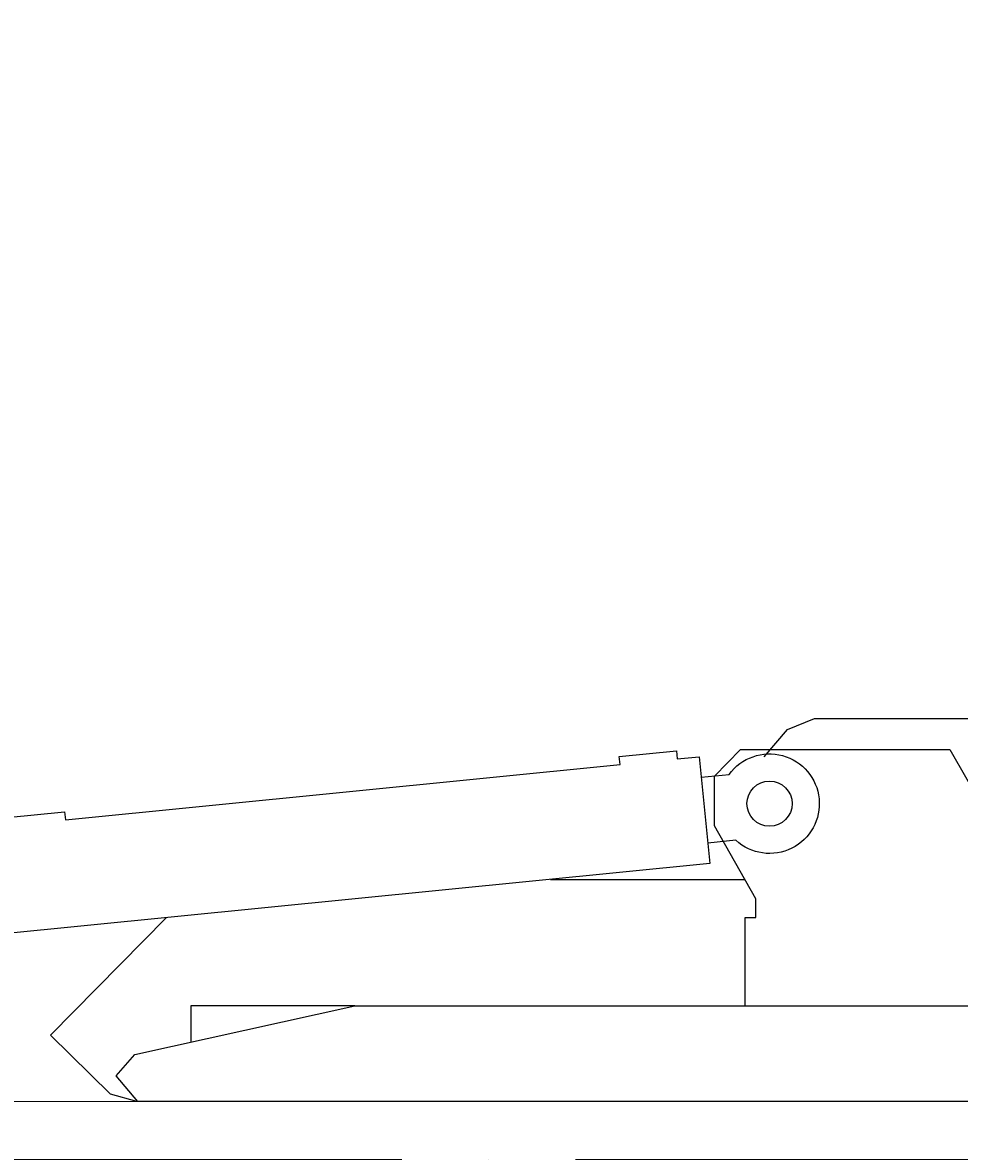
# Model space of a CAD drawing. Units: millimetres. Extents: x -6342 to 1215705, y 5545 to 200506.
# Drawn here: x 84089 to 85116, y 42298 to 43539 of the extents above; entities that cross this region are included whole.
import ezdxf

# ---------------------------------------------------------------- set-up
doc = ezdxf.new("R2010")
doc.units = ezdxf.units.MM
doc.header["$LTSCALE"] = 10
doc.layers.get('DEFPOINTS').update_dxf_attribs({"lineweight": 15})
doc.layers.add('D', color=30, linetype='Continuous', lineweight=9)
doc.layers.add('KICHTHUOC', color=132, linetype='Continuous', lineweight=5)
doc.layers.add('dan chong moi', color=6, linetype='Continuous')
doc.styles.add('Kich thuoc ghi chu', font='arial_0.ttf', dxfattribs={"height": 280})
doc.styles.get("Standard").update_dxf_attribs({"font": 'arial_0.ttf'})
doc.dimstyles.new('ISO-25', dxfattribs={"dimtxt": 2.5, "dimasz": 250, "dimexe": 1.25, "dimexo": 0.625, "dimtad": 1, "dimtxsty": 'Standard', "dimcen": 2.5, "dimadec": 0, "dimazin": 0, "dimtfac": 1, "dimtmove": 0, "dimatfit": 3, "dimfxl": 1, "dimarcsym": 0})

# ---------------------------------------------------------------- blocks, each defined once
blk = doc.blocks.new('*D46')
at = {"layer": 'DEFPOINTS', "color": 0}
for p in [(84054.6, 42596.8), (86488.7, 42511.1), (86488.7, 40930.2)]:
    blk.add_point(p, dxfattribs=at)
at = {"layer": 'KICHTHUOC', "color": 0, "lineweight": -2}
for p, q in [((84054.6, 42596.2), (84054.6, 40929)), ((86488.7, 42510.5), (86488.7, 40929)), ((84304.6, 40930.2), (86238.7, 40930.2))]:
    blk.add_line(p, q, dxfattribs=at)
at = {"layer": 'KICHTHUOC', "color": 0}
for points in [[(84304.6, 40971.9), (84304.6, 40888.6), (84054.6, 40930.2)], [(86238.7, 40971.9), (86238.7, 40888.6), (86488.7, 40930.2)]]:
    blk.add_solid(points, dxfattribs=at)
at = {"layer": 'KICHTHUOC', "color": 0, "insert": (85271.7, 41073.8), "char_height": 280, "attachment_point": 5, "style": 'Kich thuoc ghi chu'}
blk.add_mtext('2500', dxfattribs=at)

msp = doc.modelspace()

# ---------------------------------------------------------------- hatches: boundary and pattern name
at = {"layer": 'D'}
h = msp.add_hatch(dxfattribs=at)
h.set_pattern_fill('ANSI36', color=256, scale=60, angle=315, style=0)
h.set_pattern_definition([(0, (38689.19, 0), (333.375, 190.5), [476.25, -95.25, 0, -95.25])])
h.paths.add_polyline_path([(78185.35, 42355.012), (78185.35, 41503.845), (88185.35, 41503.845), (88185.35, 42355.012)])

# ---------------------------------------------------------------- linework, layer by layer
at = {"color": 2, "ltscale": 10}
msp.add_circle((91139.039, 103025.452), 97480.795, dxfattribs=at)
at = {"layer": 'D'}
msp.add_line((78185.35, 42355.012), (88185.35, 42355.012), dxfattribs=at)
at = {"layer": 'dan chong moi'}
for points in [[(84902.222, 42733.353), (84927.826, 42763.238), (84957.377, 42775.438), (85173.445, 42775.438), (85313.588, 42775.438, 0.36617173), (85454.687, 42839.019), (85470.601, 42940.304, -0.39779406), (85555.686, 43006.032), (86158.697, 42768.28, -0.29253878), (86228.848, 42657.133, -0.29253878)], [(84833.211, 42710.951), (84863.993, 42714.018, -2.62352726), (84871.205, 42641.633), (84840.422, 42638.566)]]:
    msp.add_lwpolyline(points, format="xyb", dxfattribs=at)
for points in [[(84881.562, 42460.156), (84881.562, 42556.956), (84893.139, 42556.956), (84893.139, 42577.556), (84847.871, 42657.637), (84847.871, 42712.138), (84876.394, 42741.161), (85106.119, 42741.161), (85141.812, 42678.8), (85192.989, 42678.8), (85192.989, 42589.389), (85201.052, 42575.3), (85201.052, 42460.156)], [(84060.426, 42538.248), (84048.754, 42655.398), (84072.722, 42657.786), (84071.842, 42666.615), (84134.731, 42672.881), (84135.611, 42664.052), (84744.123, 42724.679), (84743.244, 42733.508), (84806.133, 42739.774), (84807.013, 42730.945), (84830.981, 42733.333), (84842.652, 42616.183), (84060.426, 42538.248)], [(84668.034, 42598.786), (84881.138, 42598.786)], [(84214.102, 42355.07), (84184.964, 42362.918), (84119.213, 42427.875), (84246.577, 42556.795)], [(86439.295, 42460.156), (86439.295, 42355.07), (84215.189, 42355.07), (84191.469, 42383.089), (84211.753, 42406.582), (84453.081, 42460.156), (86439.295, 42460.156)], [(84453.081, 42460.156), (84273.262, 42460.156), (84273.262, 42420.236)]]:
    msp.add_lwpolyline(points, dxfattribs=at)
msp.add_circle((84908.177, 42681.868), 24.784, dxfattribs=at)

# ---------------------------------------------------------------- dimensions: what is measured, and where the dimension line sits
at = {"layer": 'KICHTHUOC'}
dim = msp.add_linear_dim(base=(86488.735, 40930.247), p1=(84054.59, 42596.823), p2=(86488.735, 42511.127), text='2500', dimstyle='ISO-25', override={"dimtxsty": 'Kich thuoc ghi chu'}, dxfattribs=at)
dim.commit()
dim.dimension.update_dxf_attribs({"geometry": '*D46', "text_midpoint": (85271.662, 41073.832)})

doc.saveas('drawing.dxf')
